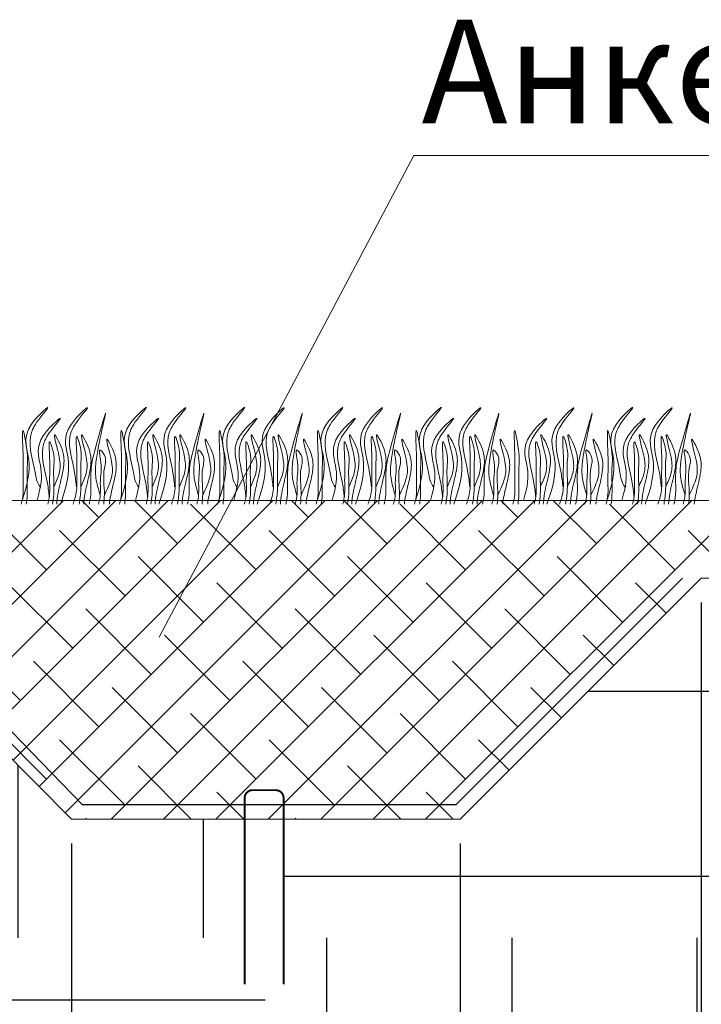
# Model space of a CAD drawing. Units: millimetres. Extents: x -15301 to -5902, y 6346 to 6649.
# Drawn here: x -9168 to -9151, y 6529 to 6553 of the extents above; entities that cross this region are included whole.
import ezdxf

# ---------------------------------------------------------------- set-up
doc = ezdxf.new("R2010")
doc.units = ezdxf.units.MM
doc.layers.get('Defpoints').update_dxf_attribs({"color": 1, "lineweight": 15})
doc.layers.add('Основные линии', color=7, linetype='Continuous', lineweight=18)
doc.layers.add('Трава', color=3, linetype='Continuous', lineweight=9)
doc.styles.get("Standard").update_dxf_attribs({"font": 'arial.ttf'})
doc.dimstyles.new('Геомат', dxfattribs={"dimscale": 100, "dimtxt": 0.2, "dimasz": 0.075, "dimexe": 0.015, "dimexo": 0.0625, "dimgap": 0.0625, "dimtad": 1, "dimtxsty": 'Standard', "dimblk": 'OBLIQUE', "dimcen": 0.075, "dimdle": 0.0375, "dimadec": 0, "dimazin": 0, "dimtfac": 1, "dimtmove": 0, "dimatfit": 3, "dimfxl": 1, "dimarcsym": 0})

# ---------------------------------------------------------------- blocks, each defined once
blk = doc.blocks.new('_Oblique')
at = {"color": 0, "linetype": 'ByBlock', "lineweight": -2}
blk.add_line((-0.5, -0.5), (0.5, 0.5), dxfattribs=at)
blk = doc.blocks.new('*D113')
at = {"color": 0, "lineweight": -2, "transparency": 16777216}
for p, q in [((-10564.387, 6535.735), (-10564.387, 6517.998)), ((-10525.937, 6518.148), (-10564.787, 6518.148))]:
    blk.add_line(p, q, dxfattribs=at)
at = {"color": 0, "linetype": 'ByBlock', "lineweight": -2, "transparency": 16777216}
blk.add_line((-10526.337, 6535.735), (-10526.337, 6517.998), dxfattribs=at)
at = {"layer": 'Defpoints', "color": 0, "transparency": 16777216}
for p in [(-10564.387, 6536.335), (-10526.337, 6536.335), (-10564.387, 6518.148)]:
    blk.add_point(p, dxfattribs=at)
at = {"color": 0, "lineweight": -2, "transparency": 16777216, "xscale": 1.5, "yscale": 1.5, "zscale": 1.5, "rotation": 180}
blk.add_blockref('_Oblique', (-10564.387, 6518.148), dxfattribs=at)
at = {"color": 0, "lineweight": -2, "transparency": 16777216, "xscale": 1.5, "yscale": 1.5, "zscale": 1.5}
blk.add_blockref('_Oblique', (-10526.337, 6518.148), dxfattribs=at)
at = {"color": 0, "transparency": 16777216, "insert": (-10545.362, 6520.28), "char_height": 3, "width": 9286.62971, "attachment_point": 5}
blk.add_mtext('не менее 500', dxfattribs=at)
blk = doc.blocks.new('*D162')
at = {"color": 0, "linetype": 'ByBlock', "lineweight": -2, "transparency": 16777216}
blk.add_line((-9172.668, 6538.822), (-9172.668, 6521.085), dxfattribs=at)
at = {"color": 0, "lineweight": -2, "transparency": 16777216}
for p, q in [((-9166.708, 6532.861), (-9166.708, 6521.085)), ((-9173.068, 6521.235), (-9166.308, 6521.235)), ((-9169.688, 6521.235), (-9164.619, 6513.851)), ((-9164.619, 6513.851), (-9156.803, 6513.851))]:
    blk.add_line(p, q, dxfattribs=at)
at = {"layer": 'Defpoints', "color": 0, "transparency": 16777216}
for p in [(-9172.668, 6539.422), (-9166.708, 6533.461), (-9166.708, 6521.235)]:
    blk.add_point(p, dxfattribs=at)
at = {"color": 0, "lineweight": -2, "transparency": 16777216, "xscale": 1.5, "yscale": 1.5, "zscale": 1.5, "rotation": 180}
blk.add_blockref('_Oblique', (-9172.668, 6521.235), dxfattribs=at)
at = {"color": 0, "lineweight": -2, "transparency": 16777216, "xscale": 1.5, "yscale": 1.5, "zscale": 1.5}
blk.add_blockref('_Oblique', (-9166.708, 6521.235), dxfattribs=at)
at = {"color": 0, "transparency": 16777216, "insert": (-9160.711, 6515.984), "char_height": 3, "attachment_point": 5}
blk.add_mtext('300', dxfattribs=at)
blk = doc.blocks.new('*D163')
at = {"color": 0, "linetype": 'ByBlock', "lineweight": -2, "transparency": 16777216}
blk.add_line((-9166.708, 6532.861), (-9166.708, 6521.085), dxfattribs=at)
at = {"color": 0, "lineweight": -2, "transparency": 16777216}
for p, q in [((-9157.095, 6532.861), (-9157.095, 6521.085)), ((-9167.108, 6521.235), (-9156.695, 6521.235))]:
    blk.add_line(p, q, dxfattribs=at)
at = {"layer": 'Defpoints', "color": 0, "transparency": 16777216}
for p in [(-9166.708, 6533.461), (-9157.095, 6533.461), (-9157.095, 6521.235)]:
    blk.add_point(p, dxfattribs=at)
at = {"color": 0, "lineweight": -2, "transparency": 16777216, "xscale": 1.5, "yscale": 1.5, "zscale": 1.5, "rotation": 180}
blk.add_blockref('_Oblique', (-9166.708, 6521.235), dxfattribs=at)
at = {"color": 0, "lineweight": -2, "transparency": 16777216, "xscale": 1.5, "yscale": 1.5, "zscale": 1.5}
blk.add_blockref('_Oblique', (-9157.095, 6521.235), dxfattribs=at)
at = {"color": 0, "transparency": 16777216, "insert": (-9161.902, 6523.367), "char_height": 3, "attachment_point": 5}
blk.add_mtext('500', dxfattribs=at)
blk = doc.blocks.new('*D164')
at = {"color": 0, "lineweight": -2, "transparency": 16777216}
for p, q in [((-9151.135, 6538.822), (-9151.135, 6521.085)), ((-9157.495, 6521.235), (-9151.135, 6521.235)), ((-9151.135, 6521.235), (-9141.819, 6521.235))]:
    blk.add_line(p, q, dxfattribs=at)
at = {"color": 0, "linetype": 'ByBlock', "lineweight": -2, "transparency": 16777216}
blk.add_line((-9157.095, 6532.861), (-9157.095, 6521.085), dxfattribs=at)
at = {"layer": 'Defpoints', "color": 0, "transparency": 16777216}
for p in [(-9151.135, 6539.422), (-9157.095, 6533.461), (-9151.135, 6521.235)]:
    blk.add_point(p, dxfattribs=at)
at = {"color": 0, "lineweight": -2, "transparency": 16777216, "xscale": 1.5, "yscale": 1.5, "zscale": 1.5, "rotation": 180}
blk.add_blockref('_Oblique', (-9157.095, 6521.235), dxfattribs=at)
at = {"color": 0, "lineweight": -2, "transparency": 16777216, "xscale": 1.5, "yscale": 1.5, "zscale": 1.5}
blk.add_blockref('_Oblique', (-9151.135, 6521.235), dxfattribs=at)
at = {"color": 0, "transparency": 16777216, "insert": (-9145.727, 6523.368), "char_height": 3, "attachment_point": 5}
blk.add_mtext('300', dxfattribs=at)

msp = doc.modelspace()

# ---------------------------------------------------------------- hatches: boundary and pattern name
h = msp.add_hatch()
h.set_pattern_fill('EARTH', color=33, scale=1.922528)
h.set_pattern_definition([(0, (-10700.146, 5872.799), (12.208055, 12.208055), [12.20806, -12.20806]), (0, (-10700.146, 5877.377), (12.208055, 12.208055), [12.20806, -12.20806]), (0, (-10700.146, 5881.955), (12.208055, 12.208055), [12.20806, -12.20806]), (90, (-10698.62, 5883.481), (-12.208055, 12.208055), [12.20806, -12.20806]), (90, (-10694.042, 5883.481), (-12.208055, 12.208055), [12.20806, -12.20806]), (90, (-10689.464, 5883.481), (-12.208055, 12.208055), [12.20806, -12.20806])])
h.paths.add_polyline_path([(-9137.044, 6539.422), (-9138.813, 6539.422), (-9151.135, 6539.422), (-9157.095, 6533.461), (-9161.465, 6533.461), (-9161.465, 6530.194), (-9162.426, 6530.396), (-9162.426, 6533.461), (-9166.708, 6533.461), (-9172.668, 6539.422), (-9211.119, 6539.422), (-9211.783, 6538.979), (-9211.119, 6537.938), (-9218.594, 6511.102), (-9255.509, 6505.114), (-9255.509, 6506.438), (-9260.594, 6506.438), (-9296.573, 6482.453), (-9306.392, 6482.453), (-9312.159, 6487.643), (-9344.97, 6487.643), (-9344.97, 6464.177), (-9137.044, 6464.177)])
h.paths.add_polyline_path([(-9165.871, 6513.257), (-9155.617, 6513.257), (-9155.617, 6518.091), (-9165.871, 6518.091)], flags=16)
h.paths.add_polyline_path([(-9166.708, 6520.819), (-9157.095, 6520.819), (-9157.095, 6524.781), (-9166.708, 6524.781)], flags=16)
h.paths.add_polyline_path([(-9150.385, 6520.82), (-9140.802, 6520.82), (-9140.802, 6524.782), (-9150.385, 6524.782)], flags=16)
h.paths.add_polyline_path([(-9204.732, 6520.819), (-9177.448, 6520.819), (-9177.448, 6524.781), (-9204.732, 6524.781)], flags=16)
h.paths.add_polyline_path([(-9317.593, 6473.737), (-9317.593, 6481.74), (-9321.555, 6481.74), (-9321.555, 6473.737)], flags=16)
h.paths.add_polyline_path([(-9244.32, 6497.722), (-9244.32, 6504.464), (-9248.4, 6504.464), (-9248.4, 6497.722)], flags=16)
h.paths.add_polyline_path([(-9304.791, 6469.81), (-9298.173, 6469.81), (-9298.173, 6473.772), (-9304.791, 6473.772)], flags=16)
h.paths.add_polyline_path([(-9322.751, 6465.879), (-9313.495, 6465.879), (-9313.495, 6469.579), (-9322.751, 6469.579)], flags=16)
h.paths.add_polyline_path([(-9259.562, 6497.524), (-9252.352, 6497.524), (-9252.352, 6501.864), (-9259.562, 6501.864)], flags=16)
h.paths.add_polyline_path([(-9265.554, 6473.258), (-9249.281, 6473.258), (-9249.281, 6477.619), (-9265.554, 6477.619)], flags=16)
h.paths.add_polyline_path([(-9265.635, 6477.371), (-9218.98, 6477.371), (-9218.98, 6481.471), (-9265.635, 6481.471)], flags=16)
h.paths.add_polyline_path([(-9218.792, 6507.279), (-9201.566, 6507.279), (-9201.566, 6511.252), (-9218.792, 6511.252)], flags=16)
h.paths.add_polyline_path([(-9218.873, 6511.005), (-9170.307, 6511.005), (-9170.307, 6515.195), (-9218.873, 6515.195)], flags=16)
h.paths.add_polyline_path([(-9208.204, 6533.274), (-9195.512, 6533.274), (-9195.512, 6533.936), (-9208.204, 6533.936)], flags=16)
h.paths.add_polyline_path([(-9208.381, 6536.412), (-9173.908, 6536.412), (-9173.908, 6536.487), (-9208.381, 6536.487)], flags=16)
at = {"layer": 'Основные линии'}
h = msp.add_hatch(dxfattribs=at)
h.set_pattern_fill('ANSI38', color=17, scale=0.288379)
h.set_pattern_definition([(45, (-34186.6078, 10204.0828), (-0.647429904, 0.647429904), []), (135, (-34186.6078, 10204.0828), (-1.94228971, 0.647429904), [2.28901038, -1.37340623])])
h.paths.add_polyline_path([(-9253.411, 6513.515), (-9252.355, 6511.931), (-9211.119, 6539.422), (-9172.668, 6539.422), (-9166.708, 6533.461), (-9157.095, 6533.461), (-9151.135, 6539.422), (-9137.044, 6539.422), (-9137.044, 6541.344), (-9211.701, 6541.344)])

# ---------------------------------------------------------------- linework, layer by layer
at = {"color": 1, "lineweight": 30}
msp.add_lwpolyline([(-9259.566, 6506.774), (-9252.355, 6506.774), (-9252.355, 6512.625), (-9211.294, 6539.999), (-9172.43, 6539.999), (-9166.447, 6533.82), (-9157.199, 6533.82), (-9151.598, 6539.422)], dxfattribs=at)
at = {"layer": 'Основные линии', "color": 8}
for p, q in [((-9164.544, 6537.961), (-9158.241, 6549.884)), ((-9158.241, 6549.884), (-9133.206, 6549.884)), ((-9211.701, 6541.344), (-9137.044, 6541.344)), ((-9172.668, 6539.422), (-9166.708, 6533.461)), ((-9151.135, 6539.422), (-9157.095, 6533.461)), ((-9151.135, 6539.422), (-9137.045, 6539.422)), ((-9166.708, 6533.461), (-9160.94, 6533.461)), ((-9166.708, 6533.461), (-9157.095, 6533.461))]:
    msp.add_line(p, q, dxfattribs=at)
at = {"layer": 'Основные линии', "const_width": 0.0481}
msp.add_lwpolyline([(-9162.426, 6529.371), (-9162.426, 6533.985, -0.414214), (-9162.234, 6534.177), (-9161.657, 6534.177, -0.414214), (-9161.465, 6533.985), (-9161.465, 6529.371)], format="xyb", dxfattribs=at)
at = {"layer": 'Трава', "color": 3, "lineweight": 9}
for points, knots in [([(-9167.93, 6541.344), (-9167.807, 6541.701), (-9167.66, 6542.288), (-9167.993, 6543.071), (-9167.021, 6543.91), (-9167.618, 6543.265), (-9167.804, 6542.759), (-9167.621, 6542.217), (-9167.574, 6541.802), (-9167.478, 6541.668)], [2.005676, 2.005676, 2.005676, 2.005676, 8.424296, 12.653932, 16.918954, 20.078161, 21.976618, 27.273598, 29.348008, 29.348008, 29.348008, 29.348008]), ([(-9166.982, 6541.256), (-9166.845, 6541.639), (-9166.673, 6542.254), (-9167.017, 6543.062), (-9166.045, 6543.902), (-9166.642, 6543.256), (-9166.828, 6542.751), (-9166.645, 6542.208), (-9166.598, 6541.794), (-9166.589, 6541.678)], [1.523522, 1.523522, 1.523522, 1.523522, 8.424296, 12.653932, 16.918954, 20.078161, 21.976618, 27.273598, 29.348008, 29.348008, 29.348008, 29.348008]), ([(-9165.498, 6541.344), (-9165.376, 6541.701), (-9165.228, 6542.288), (-9165.561, 6543.071), (-9164.589, 6543.91), (-9165.186, 6543.265), (-9165.372, 6542.759), (-9165.189, 6542.217), (-9165.142, 6541.802), (-9165.046, 6541.668)], [2.005676, 2.005676, 2.005676, 2.005676, 8.424296, 12.653932, 16.918954, 20.078161, 21.976618, 27.273598, 29.348008, 29.348008, 29.348008, 29.348008]), ([(-9164.55, 6541.256), (-9164.414, 6541.639), (-9164.241, 6542.254), (-9164.585, 6543.062), (-9163.613, 6543.902), (-9164.21, 6543.256), (-9164.396, 6542.751), (-9164.213, 6542.208), (-9164.166, 6541.794), (-9164.158, 6541.678)], [1.523522, 1.523522, 1.523522, 1.523522, 8.424296, 12.653932, 16.918954, 20.078161, 21.976618, 27.273598, 29.348008, 29.348008, 29.348008, 29.348008]), ([(-9163.067, 6541.344), (-9162.944, 6541.701), (-9162.796, 6542.288), (-9163.13, 6543.071), (-9162.157, 6543.91), (-9162.755, 6543.265), (-9162.94, 6542.759), (-9162.758, 6542.217), (-9162.711, 6541.802), (-9162.615, 6541.668)], [2.005676, 2.005676, 2.005676, 2.005676, 8.424296, 12.653932, 16.918954, 20.078161, 21.976618, 27.273598, 29.348008, 29.348008, 29.348008, 29.348008]), ([(-9162.118, 6541.256), (-9161.982, 6541.639), (-9161.809, 6542.254), (-9162.153, 6543.062), (-9161.181, 6543.902), (-9161.778, 6543.256), (-9161.964, 6542.751), (-9161.781, 6542.208), (-9161.735, 6541.794), (-9161.726, 6541.678)], [1.523522, 1.523522, 1.523522, 1.523522, 8.424296, 12.653932, 16.918954, 20.078161, 21.976618, 27.273598, 29.348008, 29.348008, 29.348008, 29.348008]), ([(-9160.635, 6541.344), (-9160.512, 6541.701), (-9160.364, 6542.288), (-9160.698, 6543.071), (-9159.726, 6543.91), (-9160.323, 6543.265), (-9160.509, 6542.759), (-9160.326, 6542.217), (-9160.279, 6541.802), (-9160.183, 6541.668)], [2.005676, 2.005676, 2.005676, 2.005676, 8.424296, 12.653932, 16.918954, 20.078161, 21.976618, 27.273598, 29.348008, 29.348008, 29.348008, 29.348008]), ([(-9159.687, 6541.256), (-9159.55, 6541.639), (-9159.377, 6542.254), (-9159.722, 6543.062), (-9158.749, 6543.902), (-9159.347, 6543.256), (-9159.532, 6542.751), (-9159.35, 6542.208), (-9159.303, 6541.794), (-9159.294, 6541.678)], [1.523522, 1.523522, 1.523522, 1.523522, 8.424296, 12.653932, 16.918954, 20.078161, 21.976618, 27.273598, 29.348008, 29.348008, 29.348008, 29.348008]), ([(-9158.203, 6541.344), (-9158.081, 6541.701), (-9157.933, 6542.288), (-9158.266, 6543.071), (-9157.294, 6543.91), (-9157.891, 6543.265), (-9158.077, 6542.759), (-9157.894, 6542.217), (-9157.847, 6541.802), (-9157.751, 6541.668)], [2.005676, 2.005676, 2.005676, 2.005676, 8.424296, 12.653932, 16.918954, 20.078161, 21.976618, 27.273598, 29.348008, 29.348008, 29.348008, 29.348008]), ([(-9157.255, 6541.256), (-9157.119, 6541.639), (-9156.946, 6542.254), (-9157.29, 6543.062), (-9156.318, 6543.902), (-9156.915, 6543.256), (-9157.101, 6542.751), (-9156.918, 6542.208), (-9156.871, 6541.794), (-9156.862, 6541.678)], [1.523522, 1.523522, 1.523522, 1.523522, 8.424296, 12.653932, 16.918954, 20.078161, 21.976618, 27.273598, 29.348008, 29.348008, 29.348008, 29.348008]), ([(-9154.952, 6541.256), (-9154.815, 6541.639), (-9154.642, 6542.254), (-9154.987, 6543.062), (-9154.014, 6543.902), (-9154.612, 6543.256), (-9154.798, 6542.751), (-9154.615, 6542.208), (-9154.568, 6541.794), (-9154.559, 6541.678)], [1.523522, 1.523522, 1.523522, 1.523522, 8.424296, 12.653932, 16.918954, 20.078161, 21.976618, 27.273598, 29.348008, 29.348008, 29.348008, 29.348008]), ([(-9153.468, 6541.344), (-9153.346, 6541.701), (-9153.198, 6542.288), (-9153.531, 6543.071), (-9152.559, 6543.91), (-9153.156, 6543.265), (-9153.342, 6542.759), (-9153.159, 6542.217), (-9153.112, 6541.802), (-9153.016, 6541.668)], [2.005676, 2.005676, 2.005676, 2.005676, 8.424296, 12.653932, 16.918954, 20.078161, 21.976618, 27.273598, 29.348008, 29.348008, 29.348008, 29.348008]), ([(-9152.52, 6541.256), (-9152.384, 6541.639), (-9152.211, 6542.254), (-9152.555, 6543.062), (-9151.583, 6543.902), (-9152.18, 6543.256), (-9152.366, 6542.751), (-9152.183, 6542.208), (-9152.136, 6541.794), (-9152.127, 6541.678)], [1.523522, 1.523522, 1.523522, 1.523522, 8.424296, 12.653932, 16.918954, 20.078161, 21.976618, 27.273598, 29.348008, 29.348008, 29.348008, 29.348008]), ([(-9167.561, 6541.345), (-9167.454, 6541.711), (-9167.411, 6542.153), (-9167.688, 6542.803), (-9166.715, 6543.642), (-9167.313, 6542.997), (-9167.499, 6542.491), (-9167.316, 6541.949), (-9167.269, 6541.534), (-9167.26, 6541.418)], [4.5395, 4.5395, 4.5395, 4.5395, 8.424296, 12.653932, 16.918954, 20.078161, 21.976618, 27.273598, 29.348008, 29.348008, 29.348008, 29.348008]), ([(-9165.998, 6541.473), (-9166.041, 6541.615), (-9166.123, 6541.889), (-9166.117, 6542.512), (-9165.688, 6544.141), (-9166.104, 6542.701), (-9166.243, 6542.158), (-9166.226, 6541.718), (-9166.232, 6541.416), (-9166.265, 6541.284), (-9166.274, 6541.256)], [0, 0, 0, 0, 2.58288, 4.956607, 12.276813, 17.805661, 20.582095, 23.490086, 25.401657, 25.935096, 25.935096, 25.935096, 25.935096]), ([(-9165.129, 6541.345), (-9165.022, 6541.711), (-9164.979, 6542.153), (-9165.256, 6542.803), (-9164.284, 6543.642), (-9164.881, 6542.997), (-9165.067, 6542.491), (-9164.884, 6541.949), (-9164.837, 6541.534), (-9164.828, 6541.418)], [4.5395, 4.5395, 4.5395, 4.5395, 8.424296, 12.653932, 16.918954, 20.078161, 21.976618, 27.273598, 29.348008, 29.348008, 29.348008, 29.348008]), ([(-9163.567, 6541.473), (-9163.609, 6541.615), (-9163.691, 6541.889), (-9163.686, 6542.512), (-9163.256, 6544.141), (-9163.672, 6542.701), (-9163.811, 6542.158), (-9163.794, 6541.718), (-9163.8, 6541.416), (-9163.833, 6541.284), (-9163.842, 6541.256)], [0, 0, 0, 0, 2.58288, 4.956607, 12.276813, 17.805661, 20.582095, 23.490086, 25.401657, 25.935096, 25.935096, 25.935096, 25.935096]), ([(-9162.698, 6541.345), (-9162.59, 6541.711), (-9162.547, 6542.153), (-9162.824, 6542.803), (-9161.852, 6543.642), (-9162.449, 6542.997), (-9162.635, 6542.491), (-9162.452, 6541.949), (-9162.405, 6541.534), (-9162.397, 6541.418)], [4.5395, 4.5395, 4.5395, 4.5395, 8.424296, 12.653932, 16.918954, 20.078161, 21.976618, 27.273598, 29.348008, 29.348008, 29.348008, 29.348008]), ([(-9161.135, 6541.473), (-9161.178, 6541.615), (-9161.259, 6541.889), (-9161.254, 6542.512), (-9160.824, 6544.141), (-9161.24, 6542.701), (-9161.379, 6542.158), (-9161.362, 6541.718), (-9161.368, 6541.416), (-9161.402, 6541.284), (-9161.41, 6541.256)], [0, 0, 0, 0, 2.58288, 4.956607, 12.276813, 17.805661, 20.582095, 23.490086, 25.401657, 25.935096, 25.935096, 25.935096, 25.935096]), ([(-9160.266, 6541.345), (-9160.158, 6541.711), (-9160.116, 6542.153), (-9160.392, 6542.803), (-9159.42, 6543.642), (-9160.017, 6542.997), (-9160.203, 6542.491), (-9160.021, 6541.949), (-9159.974, 6541.534), (-9159.965, 6541.418)], [4.5395, 4.5395, 4.5395, 4.5395, 8.424296, 12.653932, 16.918954, 20.078161, 21.976618, 27.273598, 29.348008, 29.348008, 29.348008, 29.348008]), ([(-9158.703, 6541.473), (-9158.746, 6541.615), (-9158.827, 6541.889), (-9158.822, 6542.512), (-9158.393, 6544.141), (-9158.809, 6542.701), (-9158.948, 6542.158), (-9158.931, 6541.718), (-9158.936, 6541.416), (-9158.97, 6541.284), (-9158.978, 6541.256)], [0, 0, 0, 0, 2.58288, 4.956607, 12.276813, 17.805661, 20.582095, 23.490086, 25.401657, 25.935096, 25.935096, 25.935096, 25.935096]), ([(-9157.834, 6541.345), (-9157.727, 6541.711), (-9157.684, 6542.153), (-9157.961, 6542.803), (-9156.988, 6543.642), (-9157.586, 6542.997), (-9157.772, 6542.491), (-9157.589, 6541.949), (-9157.542, 6541.534), (-9157.533, 6541.418)], [4.5395, 4.5395, 4.5395, 4.5395, 8.424296, 12.653932, 16.918954, 20.078161, 21.976618, 27.273598, 29.348008, 29.348008, 29.348008, 29.348008]), ([(-9156.272, 6541.473), (-9156.314, 6541.615), (-9156.396, 6541.889), (-9156.39, 6542.512), (-9155.961, 6544.141), (-9156.377, 6542.701), (-9156.516, 6542.158), (-9156.499, 6541.718), (-9156.505, 6541.416), (-9156.538, 6541.284), (-9156.547, 6541.256)], [0, 0, 0, 0, 2.58288, 4.956607, 12.276813, 17.805661, 20.582095, 23.490086, 25.401657, 25.935096, 25.935096, 25.935096, 25.935096]), ([(-9155.531, 6541.345), (-9155.423, 6541.711), (-9155.381, 6542.153), (-9155.658, 6542.803), (-9154.685, 6543.642), (-9155.282, 6542.997), (-9155.468, 6542.491), (-9155.286, 6541.949), (-9155.239, 6541.534), (-9155.23, 6541.418)], [4.5395, 4.5395, 4.5395, 4.5395, 8.424296, 12.653932, 16.918954, 20.078161, 21.976618, 27.273598, 29.348008, 29.348008, 29.348008, 29.348008]), ([(-9153.968, 6541.473), (-9154.011, 6541.615), (-9154.092, 6541.889), (-9154.087, 6542.512), (-9153.658, 6544.141), (-9154.074, 6542.701), (-9154.213, 6542.158), (-9154.196, 6541.718), (-9154.201, 6541.416), (-9154.235, 6541.284), (-9154.244, 6541.256)], [0, 0, 0, 0, 2.58288, 4.956607, 12.276813, 17.805661, 20.582095, 23.490086, 25.401657, 25.935096, 25.935096, 25.935096, 25.935096]), ([(-9153.099, 6541.345), (-9152.992, 6541.711), (-9152.949, 6542.153), (-9153.226, 6542.803), (-9152.254, 6543.642), (-9152.851, 6542.997), (-9153.037, 6542.491), (-9152.854, 6541.949), (-9152.807, 6541.534), (-9152.798, 6541.418)], [4.5395, 4.5395, 4.5395, 4.5395, 8.424296, 12.653932, 16.918954, 20.078161, 21.976618, 27.273598, 29.348008, 29.348008, 29.348008, 29.348008]), ([(-9151.537, 6541.473), (-9151.579, 6541.615), (-9151.661, 6541.889), (-9151.655, 6542.512), (-9151.226, 6544.141), (-9151.642, 6542.701), (-9151.781, 6542.158), (-9151.764, 6541.718), (-9151.77, 6541.416), (-9151.803, 6541.284), (-9151.812, 6541.256)], [0, 0, 0, 0, 2.58288, 4.956607, 12.276813, 17.805661, 20.582095, 23.490086, 25.401657, 25.935096, 25.935096, 25.935096, 25.935096]), ([(-9167.953, 6541.256), (-9167.929, 6541.336), (-9167.894, 6541.506), (-9167.917, 6541.901), (-9167.884, 6542.21), (-9167.95, 6543.409), (-9167.772, 6542.433), (-9167.828, 6542.053), (-9167.788, 6541.628), (-9167.816, 6541.33), (-9167.826, 6541.256)], [2.411966, 2.411966, 2.411966, 2.411966, 3.898895, 5.504196, 9.173454, 11.543186, 13.556691, 15.444244, 19.399114, 20.733276, 20.733276, 20.733276, 20.733276]), ([(-9167.144, 6541.692), (-9167.092, 6541.804), (-9166.982, 6542.041), (-9166.978, 6542.403), (-9167.224, 6543.179), (-9166.928, 6542.637), (-9166.861, 6542.279), (-9166.993, 6541.771), (-9167.065, 6541.434), (-9167.075, 6541.256)], [0, 0, 0, 0, 2.100967, 4.474694, 7.786548, 9.362627, 12.139061, 15.095718, 18.307856, 18.307856, 18.307856, 18.307856]), ([(-9166.672, 6541.256), (-9166.625, 6541.38), (-9166.564, 6541.593), (-9166.589, 6542.04), (-9166.556, 6542.348), (-9166.623, 6543.13), (-9166.445, 6542.571), (-9166.5, 6542.192), (-9166.456, 6541.716), (-9166.499, 6541.375), (-9166.519, 6541.256)], [1.544552, 1.544552, 1.544552, 1.544552, 3.898895, 5.504196, 9.173454, 11.543186, 13.556691, 15.444244, 19.399114, 21.565854, 21.565854, 21.565854, 21.565854]), ([(-9166.476, 6541.692), (-9166.424, 6541.804), (-9166.315, 6542.041), (-9166.31, 6542.403), (-9166.556, 6543.179), (-9166.26, 6542.637), (-9166.193, 6542.279), (-9166.325, 6541.771), (-9166.397, 6541.434), (-9166.407, 6541.256)], [0, 0, 0, 0, 2.100967, 4.474694, 7.786548, 9.362627, 12.139061, 15.095718, 18.307032, 18.307032, 18.307032, 18.307032]), ([(-9165.896, 6541.479), (-9165.825, 6541.626), (-9165.693, 6541.9), (-9165.683, 6542.295), (-9165.931, 6543.071), (-9165.635, 6542.529), (-9165.567, 6542.171), (-9165.689, 6541.699), (-9165.757, 6541.397), (-9165.773, 6541.256)], [0, 0, 0, 0, 2.78004, 5.153766, 8.465621, 10.041699, 12.818133, 15.77479, 18.332159, 18.332159, 18.332159, 18.332159]), ([(-9165.521, 6541.256), (-9165.498, 6541.336), (-9165.463, 6541.506), (-9165.485, 6541.901), (-9165.452, 6542.21), (-9165.518, 6543.409), (-9165.341, 6542.433), (-9165.396, 6542.053), (-9165.356, 6541.628), (-9165.385, 6541.33), (-9165.394, 6541.256)], [2.411966, 2.411966, 2.411966, 2.411966, 3.898895, 5.504196, 9.173454, 11.543186, 13.556691, 15.444244, 19.399114, 20.733276, 20.733276, 20.733276, 20.733276]), ([(-9164.712, 6541.692), (-9164.66, 6541.804), (-9164.551, 6542.041), (-9164.546, 6542.403), (-9164.792, 6543.179), (-9164.497, 6542.637), (-9164.429, 6542.279), (-9164.561, 6541.771), (-9164.634, 6541.434), (-9164.643, 6541.256)], [0, 0, 0, 0, 2.100967, 4.474694, 7.786548, 9.362627, 12.139061, 15.095718, 18.307856, 18.307856, 18.307856, 18.307856]), ([(-9164.24, 6541.256), (-9164.194, 6541.38), (-9164.132, 6541.593), (-9164.158, 6542.04), (-9164.125, 6542.348), (-9164.191, 6543.13), (-9164.013, 6542.571), (-9164.069, 6542.192), (-9164.024, 6541.716), (-9164.067, 6541.375), (-9164.087, 6541.256)], [1.544552, 1.544552, 1.544552, 1.544552, 3.898895, 5.504196, 9.173454, 11.543186, 13.556691, 15.444244, 19.399114, 21.565854, 21.565854, 21.565854, 21.565854]), ([(-9164.044, 6541.692), (-9163.993, 6541.804), (-9163.883, 6542.041), (-9163.879, 6542.403), (-9164.124, 6543.179), (-9163.829, 6542.637), (-9163.761, 6542.279), (-9163.893, 6541.771), (-9163.966, 6541.434), (-9163.975, 6541.256)], [0, 0, 0, 0, 2.100967, 4.474694, 7.786548, 9.362627, 12.139061, 15.095718, 18.307032, 18.307032, 18.307032, 18.307032]), ([(-9163.464, 6541.479), (-9163.393, 6541.626), (-9163.261, 6541.9), (-9163.251, 6542.295), (-9163.499, 6543.071), (-9163.203, 6542.529), (-9163.136, 6542.171), (-9163.258, 6541.699), (-9163.325, 6541.397), (-9163.341, 6541.256)], [0, 0, 0, 0, 2.78004, 5.153766, 8.465621, 10.041699, 12.818133, 15.77479, 18.332159, 18.332159, 18.332159, 18.332159]), ([(-9163.089, 6541.256), (-9163.066, 6541.336), (-9163.031, 6541.506), (-9163.053, 6541.901), (-9163.02, 6542.21), (-9163.087, 6543.409), (-9162.909, 6542.433), (-9162.964, 6542.053), (-9162.924, 6541.628), (-9162.953, 6541.33), (-9162.962, 6541.256)], [2.411966, 2.411966, 2.411966, 2.411966, 3.898895, 5.504196, 9.173454, 11.543186, 13.556691, 15.444244, 19.399114, 20.733276, 20.733276, 20.733276, 20.733276]), ([(-9162.28, 6541.692), (-9162.229, 6541.804), (-9162.119, 6542.041), (-9162.115, 6542.403), (-9162.361, 6543.179), (-9162.065, 6542.637), (-9161.997, 6542.279), (-9162.13, 6541.771), (-9162.202, 6541.434), (-9162.211, 6541.256)], [0, 0, 0, 0, 2.100967, 4.474694, 7.786548, 9.362627, 12.139061, 15.095718, 18.307856, 18.307856, 18.307856, 18.307856]), ([(-9161.809, 6541.256), (-9161.762, 6541.38), (-9161.701, 6541.593), (-9161.726, 6542.04), (-9161.693, 6542.348), (-9161.759, 6543.13), (-9161.581, 6542.571), (-9161.637, 6542.192), (-9161.592, 6541.716), (-9161.636, 6541.375), (-9161.655, 6541.256)], [1.544552, 1.544552, 1.544552, 1.544552, 3.898895, 5.504196, 9.173454, 11.543186, 13.556691, 15.444244, 19.399114, 21.565854, 21.565854, 21.565854, 21.565854]), ([(-9161.612, 6541.692), (-9161.561, 6541.804), (-9161.451, 6542.041), (-9161.447, 6542.403), (-9161.693, 6543.179), (-9161.397, 6542.637), (-9161.329, 6542.279), (-9161.462, 6541.771), (-9161.534, 6541.434), (-9161.543, 6541.256)], [0, 0, 0, 0, 2.100967, 4.474694, 7.786548, 9.362627, 12.139061, 15.095718, 18.307032, 18.307032, 18.307032, 18.307032]), ([(-9161.032, 6541.479), (-9160.961, 6541.626), (-9160.83, 6541.9), (-9160.82, 6542.295), (-9161.067, 6543.071), (-9160.771, 6542.529), (-9160.704, 6542.171), (-9160.826, 6541.699), (-9160.894, 6541.397), (-9160.909, 6541.256)], [0, 0, 0, 0, 2.78004, 5.153766, 8.465621, 10.041699, 12.818133, 15.77479, 18.332159, 18.332159, 18.332159, 18.332159]), ([(-9160.658, 6541.256), (-9160.634, 6541.336), (-9160.599, 6541.506), (-9160.622, 6541.901), (-9160.589, 6542.21), (-9160.655, 6543.409), (-9160.477, 6542.433), (-9160.533, 6542.053), (-9160.493, 6541.628), (-9160.521, 6541.33), (-9160.531, 6541.256)], [2.411966, 2.411966, 2.411966, 2.411966, 3.898895, 5.504196, 9.173454, 11.543186, 13.556691, 15.444244, 19.399114, 20.733276, 20.733276, 20.733276, 20.733276]), ([(-9159.848, 6541.692), (-9159.797, 6541.804), (-9159.687, 6542.041), (-9159.683, 6542.403), (-9159.929, 6543.179), (-9159.633, 6542.637), (-9159.566, 6542.279), (-9159.698, 6541.771), (-9159.77, 6541.434), (-9159.78, 6541.256)], [0, 0, 0, 0, 2.100967, 4.474694, 7.786548, 9.362627, 12.139061, 15.095718, 18.307856, 18.307856, 18.307856, 18.307856]), ([(-9159.377, 6541.256), (-9159.33, 6541.38), (-9159.269, 6541.593), (-9159.294, 6542.04), (-9159.261, 6542.348), (-9159.327, 6543.13), (-9159.15, 6542.571), (-9159.205, 6542.192), (-9159.16, 6541.716), (-9159.204, 6541.375), (-9159.224, 6541.256)], [1.544552, 1.544552, 1.544552, 1.544552, 3.898895, 5.504196, 9.173454, 11.543186, 13.556691, 15.444244, 19.399114, 21.565854, 21.565854, 21.565854, 21.565854]), ([(-9159.181, 6541.692), (-9159.129, 6541.804), (-9159.019, 6542.041), (-9159.015, 6542.403), (-9159.261, 6543.179), (-9158.965, 6542.637), (-9158.898, 6542.279), (-9159.03, 6541.771), (-9159.102, 6541.434), (-9159.112, 6541.256)], [0, 0, 0, 0, 2.100967, 4.474694, 7.786548, 9.362627, 12.139061, 15.095718, 18.307032, 18.307032, 18.307032, 18.307032]), ([(-9158.6, 6541.479), (-9158.529, 6541.626), (-9158.398, 6541.9), (-9158.388, 6542.295), (-9158.636, 6543.071), (-9158.339, 6542.529), (-9158.272, 6542.171), (-9158.394, 6541.699), (-9158.462, 6541.397), (-9158.477, 6541.256)], [0, 0, 0, 0, 2.78004, 5.153766, 8.465621, 10.041699, 12.818133, 15.77479, 18.332159, 18.332159, 18.332159, 18.332159]), ([(-9158.226, 6541.256), (-9158.203, 6541.336), (-9158.167, 6541.506), (-9158.19, 6541.901), (-9158.157, 6542.21), (-9158.223, 6543.409), (-9158.045, 6542.433), (-9158.101, 6542.053), (-9158.061, 6541.628), (-9158.089, 6541.33), (-9158.099, 6541.256)], [2.411966, 2.411966, 2.411966, 2.411966, 3.898895, 5.504196, 9.173454, 11.543186, 13.556691, 15.444244, 19.399114, 20.733276, 20.733276, 20.733276, 20.733276]), ([(-9157.417, 6541.692), (-9157.365, 6541.804), (-9157.256, 6542.041), (-9157.251, 6542.403), (-9157.497, 6543.179), (-9157.201, 6542.637), (-9157.134, 6542.279), (-9157.266, 6541.771), (-9157.338, 6541.434), (-9157.348, 6541.256)], [0, 0, 0, 0, 2.100967, 4.474694, 7.786548, 9.362627, 12.139061, 15.095718, 18.307856, 18.307856, 18.307856, 18.307856]), ([(-9156.945, 6541.256), (-9156.898, 6541.38), (-9156.837, 6541.593), (-9156.862, 6542.04), (-9156.829, 6542.348), (-9156.896, 6543.13), (-9156.718, 6542.571), (-9156.774, 6542.192), (-9156.729, 6541.716), (-9156.772, 6541.375), (-9156.792, 6541.256)], [1.544552, 1.544552, 1.544552, 1.544552, 3.898895, 5.504196, 9.173454, 11.543186, 13.556691, 15.444244, 19.399114, 21.565854, 21.565854, 21.565854, 21.565854]), ([(-9156.749, 6541.692), (-9156.697, 6541.804), (-9156.588, 6542.041), (-9156.583, 6542.403), (-9156.829, 6543.179), (-9156.534, 6542.637), (-9156.466, 6542.279), (-9156.598, 6541.771), (-9156.67, 6541.434), (-9156.68, 6541.256)], [0, 0, 0, 0, 2.100967, 4.474694, 7.786548, 9.362627, 12.139061, 15.095718, 18.307032, 18.307032, 18.307032, 18.307032]), ([(-9156.169, 6541.479), (-9156.098, 6541.626), (-9155.966, 6541.9), (-9155.956, 6542.295), (-9156.204, 6543.071), (-9155.908, 6542.529), (-9155.84, 6542.171), (-9155.962, 6541.699), (-9156.03, 6541.397), (-9156.046, 6541.256)], [0, 0, 0, 0, 2.78004, 5.153766, 8.465621, 10.041699, 12.818133, 15.77479, 18.332159, 18.332159, 18.332159, 18.332159]), ([(-9155.794, 6541.256), (-9155.771, 6541.336), (-9155.736, 6541.506), (-9155.758, 6541.901), (-9155.725, 6542.21), (-9155.791, 6543.409), (-9155.614, 6542.433), (-9155.669, 6542.053), (-9155.629, 6541.628), (-9155.658, 6541.33), (-9155.667, 6541.256)], [2.411966, 2.411966, 2.411966, 2.411966, 3.898895, 5.504196, 9.173454, 11.543186, 13.556691, 15.444244, 19.399114, 20.733276, 20.733276, 20.733276, 20.733276]), ([(-9155.114, 6541.692), (-9155.062, 6541.804), (-9154.952, 6542.041), (-9154.948, 6542.403), (-9155.194, 6543.179), (-9154.898, 6542.637), (-9154.831, 6542.279), (-9154.963, 6541.771), (-9155.035, 6541.434), (-9155.045, 6541.256)], [0, 0, 0, 0, 2.100967, 4.474694, 7.786548, 9.362627, 12.139061, 15.095718, 18.307856, 18.307856, 18.307856, 18.307856]), ([(-9154.642, 6541.256), (-9154.595, 6541.38), (-9154.534, 6541.593), (-9154.559, 6542.04), (-9154.526, 6542.348), (-9154.592, 6543.13), (-9154.415, 6542.571), (-9154.47, 6542.192), (-9154.425, 6541.716), (-9154.469, 6541.375), (-9154.489, 6541.256)], [1.544552, 1.544552, 1.544552, 1.544552, 3.898895, 5.504196, 9.173454, 11.543186, 13.556691, 15.444244, 19.399114, 21.565854, 21.565854, 21.565854, 21.565854]), ([(-9154.446, 6541.692), (-9154.394, 6541.804), (-9154.284, 6542.041), (-9154.28, 6542.403), (-9154.526, 6543.179), (-9154.23, 6542.637), (-9154.163, 6542.279), (-9154.295, 6541.771), (-9154.367, 6541.434), (-9154.377, 6541.256)], [0, 0, 0, 0, 2.100967, 4.474694, 7.786548, 9.362627, 12.139061, 15.095718, 18.307032, 18.307032, 18.307032, 18.307032]), ([(-9153.865, 6541.479), (-9153.794, 6541.626), (-9153.663, 6541.9), (-9153.653, 6542.295), (-9153.901, 6543.071), (-9153.604, 6542.529), (-9153.537, 6542.171), (-9153.659, 6541.699), (-9153.727, 6541.397), (-9153.742, 6541.256)], [0, 0, 0, 0, 2.78004, 5.153766, 8.465621, 10.041699, 12.818133, 15.77479, 18.332159, 18.332159, 18.332159, 18.332159]), ([(-9153.491, 6541.256), (-9153.468, 6541.336), (-9153.432, 6541.506), (-9153.455, 6541.901), (-9153.422, 6542.21), (-9153.488, 6543.409), (-9153.31, 6542.433), (-9153.366, 6542.053), (-9153.326, 6541.628), (-9153.354, 6541.33), (-9153.364, 6541.256)], [2.411966, 2.411966, 2.411966, 2.411966, 3.898895, 5.504196, 9.173454, 11.543186, 13.556691, 15.444244, 19.399114, 20.733276, 20.733276, 20.733276, 20.733276]), ([(-9152.682, 6541.692), (-9152.63, 6541.804), (-9152.521, 6542.041), (-9152.516, 6542.403), (-9152.762, 6543.179), (-9152.466, 6542.637), (-9152.399, 6542.279), (-9152.531, 6541.771), (-9152.603, 6541.434), (-9152.613, 6541.256)], [0, 0, 0, 0, 2.100967, 4.474694, 7.786548, 9.362627, 12.139061, 15.095718, 18.307856, 18.307856, 18.307856, 18.307856]), ([(-9152.21, 6541.256), (-9152.163, 6541.38), (-9152.102, 6541.593), (-9152.127, 6542.04), (-9152.094, 6542.348), (-9152.161, 6543.13), (-9151.983, 6542.571), (-9152.039, 6542.192), (-9151.994, 6541.716), (-9152.037, 6541.375), (-9152.057, 6541.256)], [1.544552, 1.544552, 1.544552, 1.544552, 3.898895, 5.504196, 9.173454, 11.543186, 13.556691, 15.444244, 19.399114, 21.565854, 21.565854, 21.565854, 21.565854]), ([(-9152.014, 6541.692), (-9151.962, 6541.804), (-9151.853, 6542.041), (-9151.848, 6542.403), (-9152.094, 6543.179), (-9151.799, 6542.637), (-9151.731, 6542.279), (-9151.863, 6541.771), (-9151.936, 6541.434), (-9151.945, 6541.256)], [0, 0, 0, 0, 2.100967, 4.474694, 7.786548, 9.362627, 12.139061, 15.095718, 18.307032, 18.307032, 18.307032, 18.307032]), ([(-9151.434, 6541.479), (-9151.363, 6541.626), (-9151.231, 6541.9), (-9151.221, 6542.295), (-9151.469, 6543.071), (-9151.173, 6542.529), (-9151.105, 6542.171), (-9151.227, 6541.699), (-9151.295, 6541.397), (-9151.311, 6541.256)], [0, 0, 0, 0, 2.78004, 5.153766, 8.465621, 10.041699, 12.818133, 15.77479, 18.332159, 18.332159, 18.332159, 18.332159]), ([(-9167.298, 6541.256), (-9167.274, 6541.338), (-9167.237, 6541.51), (-9167.26, 6541.909), (-9167.227, 6542.218), (-9167.293, 6542.999), (-9167.115, 6542.441), (-9167.172, 6542.061), (-9167.124, 6541.63), (-9167.165, 6541.332), (-9167.178, 6541.256)], [2.363111, 2.363111, 2.363111, 2.363111, 3.898895, 5.504196, 9.173454, 11.543186, 13.556691, 15.444244, 19.399114, 20.79016, 20.79016, 20.79016, 20.79016]), ([(-9164.866, 6541.256), (-9164.842, 6541.338), (-9164.805, 6541.51), (-9164.828, 6541.909), (-9164.795, 6542.218), (-9164.861, 6542.999), (-9164.683, 6542.441), (-9164.74, 6542.061), (-9164.692, 6541.63), (-9164.733, 6541.332), (-9164.746, 6541.256)], [2.363111, 2.363111, 2.363111, 2.363111, 3.898895, 5.504196, 9.173454, 11.543186, 13.556691, 15.444244, 19.399114, 20.79016, 20.79016, 20.79016, 20.79016]), ([(-9162.435, 6541.256), (-9162.41, 6541.338), (-9162.374, 6541.51), (-9162.396, 6541.909), (-9162.363, 6542.218), (-9162.43, 6542.999), (-9162.252, 6542.441), (-9162.308, 6542.061), (-9162.26, 6541.63), (-9162.301, 6541.332), (-9162.315, 6541.256)], [2.363111, 2.363111, 2.363111, 2.363111, 3.898895, 5.504196, 9.173454, 11.543186, 13.556691, 15.444244, 19.399114, 20.79016, 20.79016, 20.79016, 20.79016]), ([(-9160.003, 6541.256), (-9159.978, 6541.338), (-9159.942, 6541.51), (-9159.964, 6541.909), (-9159.932, 6542.218), (-9159.998, 6542.999), (-9159.82, 6542.441), (-9159.877, 6542.061), (-9159.828, 6541.63), (-9159.869, 6541.332), (-9159.883, 6541.256)], [2.363111, 2.363111, 2.363111, 2.363111, 3.898895, 5.504196, 9.173454, 11.543186, 13.556691, 15.444244, 19.399114, 20.79016, 20.79016, 20.79016, 20.79016]), ([(-9157.571, 6541.256), (-9157.547, 6541.338), (-9157.51, 6541.51), (-9157.533, 6541.909), (-9157.5, 6542.218), (-9157.566, 6542.999), (-9157.388, 6542.441), (-9157.445, 6542.061), (-9157.397, 6541.63), (-9157.438, 6541.332), (-9157.451, 6541.256)], [2.363111, 2.363111, 2.363111, 2.363111, 3.898895, 5.504196, 9.173454, 11.543186, 13.556691, 15.444244, 19.399114, 20.79016, 20.79016, 20.79016, 20.79016]), ([(-9155.268, 6541.256), (-9155.243, 6541.338), (-9155.207, 6541.51), (-9155.23, 6541.909), (-9155.197, 6542.218), (-9155.263, 6542.999), (-9155.085, 6542.441), (-9155.142, 6542.061), (-9155.093, 6541.63), (-9155.134, 6541.332), (-9155.148, 6541.256)], [2.363111, 2.363111, 2.363111, 2.363111, 3.898895, 5.504196, 9.173454, 11.543186, 13.556691, 15.444244, 19.399114, 20.79016, 20.79016, 20.79016, 20.79016]), ([(-9152.836, 6541.256), (-9152.812, 6541.338), (-9152.775, 6541.51), (-9152.798, 6541.909), (-9152.765, 6542.218), (-9152.831, 6542.999), (-9152.653, 6542.441), (-9152.71, 6542.061), (-9152.662, 6541.63), (-9152.703, 6541.332), (-9152.716, 6541.256)], [2.363111, 2.363111, 2.363111, 2.363111, 3.898895, 5.504196, 9.173454, 11.543186, 13.556691, 15.444244, 19.399114, 20.79016, 20.79016, 20.79016, 20.79016]), ([(-9166.042, 6541.256), (-9166.018, 6541.336), (-9165.984, 6541.505), (-9166.012, 6541.902), (-9165.939, 6542.157), (-9166.054, 6542.68), (-9165.818, 6542.399), (-9165.956, 6542.043), (-9165.879, 6541.627), (-9165.902, 6541.33), (-9165.912, 6541.256)], [2.412703, 2.412703, 2.412703, 2.412703, 3.898895, 5.504196, 9.173454, 10.393609, 11.409577, 13.297129, 17.251999, 18.593969, 18.593969, 18.593969, 18.593969]), ([(-9163.61, 6541.256), (-9163.586, 6541.336), (-9163.552, 6541.505), (-9163.581, 6541.902), (-9163.508, 6542.157), (-9163.622, 6542.68), (-9163.387, 6542.399), (-9163.524, 6542.043), (-9163.447, 6541.627), (-9163.471, 6541.33), (-9163.48, 6541.256)], [2.412703, 2.412703, 2.412703, 2.412703, 3.898895, 5.504196, 9.173454, 10.393609, 11.409577, 13.297129, 17.251999, 18.593969, 18.593969, 18.593969, 18.593969]), ([(-9161.178, 6541.256), (-9161.155, 6541.336), (-9161.12, 6541.505), (-9161.149, 6541.902), (-9161.076, 6542.157), (-9161.19, 6542.68), (-9160.955, 6542.399), (-9161.092, 6542.043), (-9161.015, 6541.627), (-9161.039, 6541.33), (-9161.048, 6541.256)], [2.412703, 2.412703, 2.412703, 2.412703, 3.898895, 5.504196, 9.173454, 10.393609, 11.409577, 13.297129, 17.251999, 18.593969, 18.593969, 18.593969, 18.593969]), ([(-9158.746, 6541.256), (-9158.723, 6541.336), (-9158.689, 6541.505), (-9158.717, 6541.902), (-9158.644, 6542.157), (-9158.758, 6542.68), (-9158.523, 6542.399), (-9158.66, 6542.043), (-9158.584, 6541.627), (-9158.607, 6541.33), (-9158.616, 6541.256)], [2.412703, 2.412703, 2.412703, 2.412703, 3.898895, 5.504196, 9.173454, 10.393609, 11.409577, 13.297129, 17.251999, 18.593969, 18.593969, 18.593969, 18.593969]), ([(-9156.315, 6541.256), (-9156.291, 6541.336), (-9156.257, 6541.505), (-9156.285, 6541.902), (-9156.213, 6542.157), (-9156.327, 6542.68), (-9156.091, 6542.399), (-9156.229, 6542.043), (-9156.152, 6541.627), (-9156.175, 6541.33), (-9156.185, 6541.256)], [2.412703, 2.412703, 2.412703, 2.412703, 3.898895, 5.504196, 9.173454, 10.393609, 11.409577, 13.297129, 17.251999, 18.593969, 18.593969, 18.593969, 18.593969]), ([(-9154.011, 6541.256), (-9153.988, 6541.336), (-9153.954, 6541.505), (-9153.982, 6541.902), (-9153.909, 6542.157), (-9154.023, 6542.68), (-9153.788, 6542.399), (-9153.925, 6542.043), (-9153.849, 6541.627), (-9153.872, 6541.33), (-9153.881, 6541.256)], [2.412703, 2.412703, 2.412703, 2.412703, 3.898895, 5.504196, 9.173454, 10.393609, 11.409577, 13.297129, 17.251999, 18.593969, 18.593969, 18.593969, 18.593969]), ([(-9151.58, 6541.256), (-9151.556, 6541.336), (-9151.522, 6541.505), (-9151.55, 6541.902), (-9151.478, 6542.157), (-9151.592, 6542.68), (-9151.357, 6542.399), (-9151.494, 6542.043), (-9151.417, 6541.627), (-9151.44, 6541.33), (-9151.45, 6541.256)], [2.412703, 2.412703, 2.412703, 2.412703, 3.898895, 5.504196, 9.173454, 10.393609, 11.409577, 13.297129, 17.251999, 18.593969, 18.593969, 18.593969, 18.593969])]:
    msp.add_open_spline(points, degree=3, knots=knots, dxfattribs=at)

# ---------------------------------------------------------------- texts
msp.add_text('Анкерная траншея', height=2.5632).set_placement((-9158.051, 6550.677))

# ---------------------------------------------------------------- dimensions: what is measured, and where the dimension line sits
for base, p1, p2, text, override, picture, middle in [((-9166.708, 6521.235), (-9172.668, 6539.422), (-9166.708, 6533.461), '300', {"dimtxt": 0.03, "dimasz": 0.015, "dimexe": 0.0015, "dimexo": 0.006, "dimgap": 0.006, "dimdle": 0.004, "dimtmove": 1}, '*D162', (-9164.019, 6513.851)), ((-10564.387, 6518.148), (-10526.337, 6536.335), (-10564.387, 6536.335), 'не менее 500', {"dimtxt": 0.03, "dimasz": 0.015, "dimexe": 0.0015, "dimexo": 0.006, "dimgap": 0.006, "dimdle": 0.004}, '*D113', (-10545.362, 6518.148))]:
    dim = msp.add_linear_dim(base=base, p1=p1, p2=p2, text=text, dimstyle='Геомат', override=override)
    dim.commit()
    dim.dimension.update_dxf_attribs({"geometry": picture, "text_midpoint": middle, "dimtype": 160})
for base, p1, p2, text, picture, middle in [((-9151.135, 6521.235), (-9157.095, 6533.461), (-9151.135, 6539.422), '300', '*D164', (-9145.727, 6523.368)), ((-9157.095, 6521.235), (-9166.708, 6533.461), (-9157.095, 6533.461), '500', '*D163', (-9161.902, 6523.367))]:
    dim = msp.add_linear_dim(base=base, p1=p1, p2=p2, text=text, dimstyle='Геомат', override={"dimtxt": 0.03, "dimasz": 0.015, "dimexe": 0.0015, "dimexo": 0.006, "dimgap": 0.006, "dimdle": 0.004})
    dim.commit()
    dim.dimension.update_dxf_attribs({"geometry": picture, "text_midpoint": middle})

doc.saveas('drawing.dxf')
